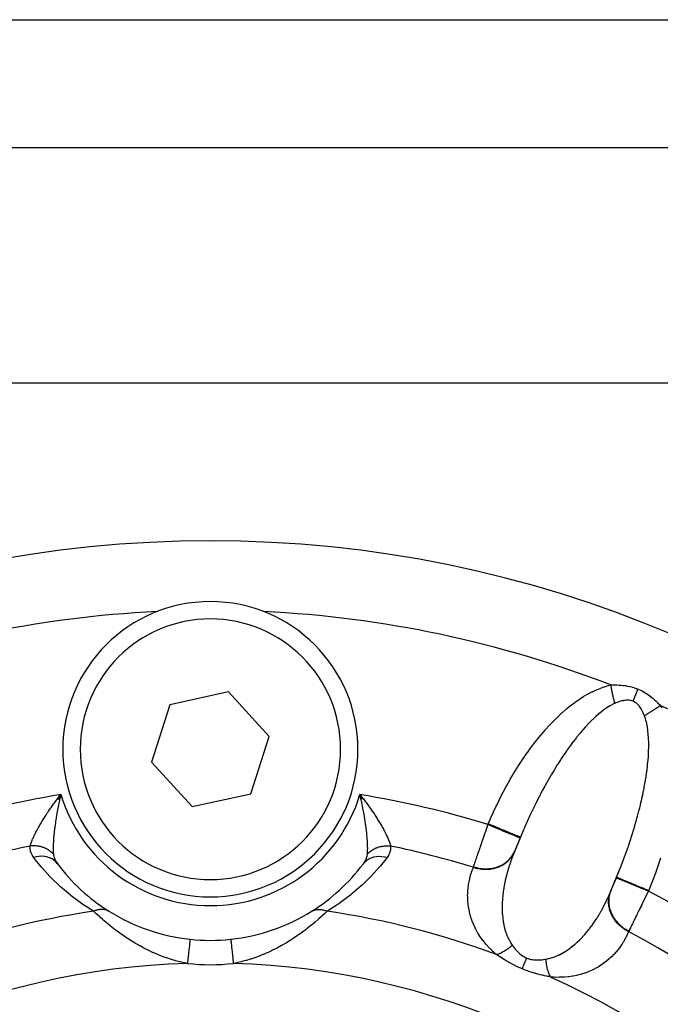
# Model space of a CAD drawing. Units: millimetres. Extents: x -198 to 329, y -208 to 202.
# Drawn here: x 154 to 172, y 22 to 51 of the extents above; entities that cross this region are included whole.
import ezdxf

# ---------------------------------------------------------------- set-up
doc = ezdxf.new("R2010")
doc.units = ezdxf.units.MM
doc.linetypes.add('DASHED', pattern=[9.652, 8.128, -1.524])
doc.layers.add('nevidi', color=4, linetype='DASHED')

msp = doc.modelspace()

# ---------------------------------------------------------------- linework, layer by layer
at = {"color": 2}
for p, q in [((144.501, 50.5), (192.501, 50.5)), ((144.501, 46.821), (192.501, 46.821)), ((197.501, 40.036), (112.501, 40.036)), ((160.027, 31.15), (158.335, 30.78)), ((161.193, 29.87), (160.027, 31.15)), ((158.335, 30.78), (157.809, 29.13)), ((160.668, 28.22), (161.193, 29.87)), ((157.809, 29.13), (158.976, 27.85)), ((155.103, 28.076), (155.194, 28.196)), ((155.105, 28.075), (155.194, 28.196)), ((155.108, 28.074), (155.194, 28.196)), ((155.11, 28.073), (155.194, 28.196)), ((155.113, 28.072), (155.194, 28.196)), ((155.115, 28.07), (155.194, 28.196)), ((155.117, 28.069), (155.194, 28.196)), ((155.12, 28.068), (155.194, 28.196)), ((155.12, 28.068), (155.194, 28.196)), ((155.122, 28.067), (155.194, 28.196)), ((155.122, 28.067), (155.194, 28.196)), ((155.125, 28.065), (155.194, 28.196)), ((155.125, 28.065), (155.194, 28.196)), ((155.127, 28.064), (155.194, 28.196)), ((155.128, 28.112), (155.169, 28.165)), ((155.13, 28.063), (155.194, 28.196)), ((155.132, 28.062), (155.194, 28.196)), ((155.134, 28.061), (155.194, 28.196)), ((155.137, 28.059), (155.194, 28.196)), ((155.139, 28.058), (155.194, 28.196)), ((155.142, 28.057), (155.194, 28.196)), ((155.144, 28.056), (155.194, 28.196)), ((155.147, 28.054), (155.194, 28.196)), ((155.147, 28.054), (155.194, 28.196)), ((155.149, 28.053), (155.194, 28.196)), ((155.151, 28.052), (155.194, 28.196)), ((155.154, 28.051), (155.194, 28.196)), ((155.154, 28.051), (155.194, 28.196)), ((155.156, 28.05), (155.194, 28.196)), ((155.156, 28.05), (155.194, 28.196)), ((155.159, 28.048), (155.194, 28.196)), ((155.159, 28.048), (155.194, 28.196)), ((155.169, 28.086), (155.194, 28.196)), ((158.976, 27.85), (160.668, 28.22)), ((163.9, 28.076), (163.808, 28.196)), ((163.897, 28.075), (163.808, 28.196)), ((163.895, 28.074), (163.808, 28.196)), ((163.893, 28.073), (163.808, 28.196)), ((163.893, 28.073), (163.808, 28.196)), ((163.89, 28.072), (163.808, 28.196)), ((163.888, 28.07), (163.808, 28.196)), ((163.885, 28.069), (163.808, 28.196)), ((163.883, 28.068), (163.808, 28.196)), ((163.88, 28.067), (163.808, 28.196)), ((163.878, 28.065), (163.808, 28.196)), ((163.876, 28.064), (163.808, 28.196)), ((163.873, 28.063), (163.808, 28.196)), ((163.871, 28.062), (163.808, 28.196)), ((163.868, 28.061), (163.808, 28.196)), ((163.866, 28.059), (163.808, 28.196)), ((163.863, 28.058), (163.808, 28.196)), ((163.861, 28.057), (163.808, 28.196)), ((163.859, 28.056), (163.808, 28.196)), ((163.856, 28.054), (163.808, 28.196)), ((163.856, 28.054), (163.808, 28.196)), ((163.854, 28.053), (163.808, 28.196)), ((163.851, 28.052), (163.808, 28.196)), ((163.849, 28.051), (163.808, 28.196)), ((163.846, 28.05), (163.808, 28.196)), ((163.844, 28.048), (163.808, 28.196)), ((163.818, 28.155), (163.818, 28.156)), ((168.515, 27.177), (168.206, 26.43)), ((168.42, 26.95), (168.256, 26.554)), ((168.427, 26.968), (168.42, 26.95)), ((170.974, 25.283), (171.284, 26.03)), ((171.027, 25.406), (171.191, 25.802)), ((171.191, 25.802), (171.199, 25.82))]:
    msp.add_line(p, q, dxfattribs=at)
for points in [[(155.194, 28.196), (155.185, 28.155), (155.169, 28.086), (155.16, 28.047)], [(163.808, 28.196), (163.878, 28.108), (163.902, 28.077)], [(168.515, 27.177), (168.476, 27.085), (168.466, 27.062), (168.427, 26.968)], [(168.253, 26.547), (168.222, 26.472), (168.217, 26.459), (168.206, 26.43)], [(168.256, 26.554), (168.255, 26.554), (168.254, 26.551), (168.254, 26.55)], [(171.199, 25.82), (171.247, 25.938), (171.257, 25.963), (171.284, 26.03)], [(170.974, 25.283), (170.994, 25.329), (171, 25.341), (171.024, 25.399)], [(171.024, 25.399), (171.024, 25.399), (171.026, 25.403), (171.026, 25.403), (171.027, 25.406)], [(158.915, 24.031), (158.915, 24.031), (158.915, 24.031)]]:
    msp.add_lwpolyline(points, dxfattribs=at)
for centre, radius, start, end in [((159.501, 1.5), 34, 0, 180), ((159.501, 29.5), 4.25, 0, 180), ((159.501, 1.5), 32, 92.7118, 92.7492), ((159.501, 1.5), 32, 87.2508, 87.2882), ((159.501, 29.5), 4.25, 180, 360), ((159.501, 29.5), 5.5, 216.7847, 237.9177), ((159.501, 29.5), 5.5, 301.8987, 323.2153), ((159.501, 29.5), 5.5, 238.1013, 263.8826), ((159.501, 29.5), 5.5, 276.1174, 301.8987), ((159.501, 29.5), 5.5, 263.8826, 276.1174)]:
    msp.add_arc(centre, radius, start, end, dxfattribs=at)
at = {"layer": 'nevidi', "color": 7, "linetype": 'Continuous'}
for p, q in [((155.169, 28.165), (155.194, 28.196)), ((163.818, 28.156), (163.808, 28.196)), ((167.496, 27.333), (167.503, 27.351)), ((171.015, 25.373), (171.024, 25.399)), ((171.027, 25.406), (171.024, 25.399)), ((172.123, 25.437), (172.115, 25.419))]:
    msp.add_line(p, q, dxfattribs=at)
for points in [[(167.503, 27.351), (167.557, 27.479), (167.569, 27.506), (167.643, 27.673), (167.655, 27.7), (167.732, 27.865), (167.745, 27.892), (167.825, 28.056), (167.838, 28.082), (167.92, 28.244), (167.934, 28.27), (168.019, 28.429), (168.033, 28.455), (168.121, 28.611), (168.135, 28.636), (168.225, 28.789), (168.24, 28.813), (168.332, 28.963), (168.347, 28.987), (168.442, 29.133), (168.457, 29.156), (168.553, 29.298), (168.569, 29.321), (168.667, 29.458), (168.683, 29.48), (168.782, 29.614), (168.798, 29.635), (168.899, 29.764), (168.915, 29.785), (169.018, 29.909), (169.034, 29.929), (169.137, 30.048), (169.154, 30.067), (169.258, 30.182), (169.275, 30.2), (169.38, 30.31), (169.397, 30.327), (169.503, 30.431), (169.52, 30.448), (169.626, 30.547), (169.643, 30.562), (169.749, 30.655), (169.767, 30.67), (169.873, 30.757), (169.89, 30.77), (169.996, 30.851), (170.013, 30.863), (170.119, 30.937), (170.136, 30.948), (170.241, 31.015), (170.258, 31.026), (170.362, 31.086), (170.379, 31.096), (170.483, 31.15), (170.5, 31.158), (170.602, 31.206), (170.619, 31.213), (170.721, 31.254), (170.737, 31.261), (170.838, 31.296), (170.854, 31.302), (170.954, 31.332), (170.97, 31.336), (171.03, 31.351)], [(171.03, 31.351), (171.064, 31.352), (171.082, 31.353), (171.085, 31.353), (171.142, 31.354), (171.146, 31.354), (171.203, 31.353), (171.207, 31.353), (171.264, 31.35), (171.268, 31.35), (171.326, 31.346), (171.33, 31.346), (171.389, 31.34), (171.393, 31.34), (171.452, 31.332), (171.455, 31.331), (171.515, 31.321), (171.519, 31.321), (171.578, 31.308), (171.582, 31.307), (171.641, 31.293), (171.644, 31.292), (171.703, 31.274), (171.706, 31.273), (171.765, 31.253), (171.768, 31.252), (171.817, 31.233)], [(171.144, 30.819), (171.142, 30.827), (171.137, 30.852), (171.134, 30.865), (171.129, 30.89), (171.127, 30.899), (171.126, 30.904), (171.124, 30.913), (171.12, 30.93), (171.117, 30.943), (171.111, 30.97), (171.108, 30.984), (171.104, 31.004), (171.103, 31.011), (171.101, 31.019), (171.1, 31.025), (171.094, 31.053), (171.091, 31.067), (171.085, 31.095), (171.082, 31.11), (171.081, 31.114), (171.077, 31.129), (171.075, 31.138), (171.072, 31.153), (171.066, 31.181), (171.063, 31.196), (171.057, 31.225), (171.056, 31.227), (171.054, 31.24), (171.053, 31.243), (171.047, 31.269), (171.044, 31.284), (171.038, 31.313), (171.035, 31.328), (171.032, 31.341), (171.03, 31.351)], [(171.672, 30.882), (171.674, 30.887), (171.694, 30.936), (171.698, 30.946), (171.702, 30.956), (171.723, 31.006), (171.727, 31.016), (171.731, 31.026), (171.753, 31.078), (171.757, 31.088), (171.761, 31.099), (171.783, 31.152), (171.788, 31.162), (171.792, 31.172), (171.814, 31.226), (171.817, 31.233)], [(171.817, 31.233), (171.869, 31.21), (171.872, 31.209), (171.928, 31.181), (171.931, 31.18), (171.985, 31.15), (171.988, 31.148), (172.04, 31.117), (172.043, 31.115), (172.093, 31.082), (172.097, 31.08), (172.145, 31.045), (172.148, 31.042), (172.195, 31.006), (172.198, 31.004), (172.244, 30.967), (172.247, 30.964), (172.291, 30.926), (172.293, 30.923), (172.336, 30.884), (172.338, 30.882), (172.379, 30.842), (172.381, 30.839), (172.421, 30.798), (172.424, 30.796), (172.434, 30.785), (172.457, 30.76)], [(171.672, 30.882), (171.64, 30.893), (171.638, 30.894), (171.604, 30.903), (171.602, 30.903), (171.599, 30.904), (171.562, 30.909), (171.56, 30.91), (171.522, 30.912), (171.519, 30.912), (171.48, 30.911), (171.478, 30.911), (171.438, 30.908), (171.436, 30.907), (171.396, 30.901), (171.393, 30.901), (171.386, 30.899), (171.353, 30.892), (171.35, 30.892), (171.31, 30.881), (171.308, 30.88), (171.267, 30.867), (171.265, 30.866), (171.224, 30.852), (171.222, 30.851), (171.181, 30.835), (171.179, 30.834), (171.144, 30.819)], [(171.144, 30.819), (171.141, 30.818), (171.094, 30.795), (171.084, 30.791), (171.015, 30.754), (171.005, 30.748), (170.935, 30.705), (170.925, 30.698), (170.876, 30.666), (170.853, 30.65), (170.843, 30.642), (170.77, 30.587), (170.759, 30.578), (170.684, 30.518), (170.673, 30.508), (170.598, 30.442), (170.592, 30.436), (170.587, 30.432), (170.51, 30.359), (170.499, 30.348), (170.421, 30.27), (170.41, 30.259), (170.331, 30.175), (170.319, 30.163), (170.294, 30.134), (170.24, 30.074), (170.228, 30.061), (170.149, 29.967), (170.137, 29.953), (170.057, 29.855), (170.045, 29.84), (169.987, 29.765), (169.964, 29.736), (169.952, 29.721), (169.872, 29.612), (169.86, 29.596), (169.779, 29.483), (169.767, 29.467), (169.686, 29.35), (169.677, 29.335), (169.674, 29.332), (169.594, 29.211), (169.582, 29.193), (169.502, 29.068), (169.49, 29.049), (169.41, 28.92), (169.398, 28.901), (169.369, 28.853), (169.319, 28.769), (169.307, 28.749), (169.229, 28.613), (169.217, 28.593), (169.14, 28.454), (169.128, 28.434), (169.069, 28.326), (169.051, 28.292), (169.04, 28.271), (168.964, 28.126), (168.953, 28.105), (168.879, 27.958), (168.868, 27.937), (168.795, 27.788), (168.784, 27.766), (168.783, 27.764), (168.712, 27.615), (168.702, 27.592), (168.632, 27.44), (168.621, 27.417), (168.553, 27.263), (168.543, 27.241), (168.515, 27.177)], [(172, 30.464), (171.985, 30.502), (171.984, 30.504), (171.967, 30.545), (171.966, 30.547), (171.947, 30.586), (171.946, 30.588), (171.927, 30.626), (171.925, 30.628), (171.904, 30.664), (171.903, 30.666), (171.886, 30.692), (171.881, 30.7), (171.879, 30.702), (171.855, 30.735), (171.854, 30.737), (171.828, 30.767), (171.827, 30.769), (171.799, 30.797), (171.798, 30.798), (171.769, 30.823), (171.767, 30.825), (171.737, 30.847), (171.735, 30.848), (171.734, 30.849), (171.703, 30.867), (171.701, 30.868), (171.672, 30.882)], [(172, 30.464), (172.006, 30.468), (172.017, 30.475), (172.028, 30.482), (172.05, 30.496), (172.061, 30.503), (172.082, 30.517), (172.083, 30.518), (172.093, 30.524), (172.095, 30.525), (172.118, 30.54), (172.13, 30.548), (172.153, 30.563), (172.165, 30.571), (172.172, 30.575), (172.184, 30.583), (172.189, 30.586), (172.201, 30.594), (172.225, 30.609), (172.237, 30.617), (172.262, 30.633), (172.267, 30.637), (172.274, 30.641), (172.279, 30.644), (172.299, 30.657), (172.312, 30.665), (172.336, 30.681), (172.349, 30.69), (172.364, 30.7), (172.374, 30.706), (172.377, 30.708), (172.387, 30.714), (172.412, 30.73), (172.425, 30.739), (172.45, 30.755), (172.457, 30.76)], [(172.457, 30.76), (172.497, 30.692)], [(171.284, 26.03), (171.318, 26.118), (171.328, 26.143), (171.387, 26.298), (171.397, 26.324), (171.454, 26.479), (171.463, 26.504), (171.509, 26.634), (171.518, 26.66), (171.527, 26.685), (171.579, 26.84), (171.588, 26.865), (171.638, 27.019), (171.646, 27.044), (171.693, 27.198), (171.701, 27.222), (171.704, 27.234), (171.746, 27.375), (171.753, 27.399), (171.795, 27.55), (171.802, 27.575), (171.841, 27.724), (171.847, 27.748), (171.865, 27.819), (171.884, 27.895), (171.89, 27.919), (171.923, 28.064), (171.929, 28.088), (171.959, 28.231), (171.964, 28.254), (171.989, 28.378), (171.992, 28.394), (171.996, 28.417), (172.021, 28.555), (172.025, 28.577), (172.047, 28.711), (172.05, 28.733), (172.069, 28.864), (172.072, 28.886), (172.074, 28.901), (172.087, 29.013), (172.09, 29.034), (172.102, 29.158), (172.104, 29.178), (172.113, 29.299), (172.114, 29.318), (172.118, 29.379), (172.12, 29.434), (172.121, 29.453), (172.124, 29.565), (172.124, 29.583), (172.124, 29.691), (172.123, 29.708), (172.12, 29.803), (172.12, 29.811), (172.119, 29.828), (172.112, 29.926), (172.111, 29.942), (172.101, 30.035), (172.099, 30.05), (172.086, 30.139), (172.084, 30.153), (172.081, 30.167), (172.067, 30.236), (172.065, 30.249), (172.045, 30.327), (172.042, 30.34), (172.019, 30.412), (172.015, 30.423), (172.001, 30.462), (172, 30.464)], [(154.312, 26.714), (154.323, 26.755), (154.329, 26.775), (154.348, 26.833), (154.357, 26.856), (154.369, 26.888), (154.383, 26.92), (154.393, 26.945), (154.425, 27.015), (154.438, 27.042), (154.441, 27.048), (154.476, 27.117), (154.491, 27.145), (154.533, 27.223), (154.537, 27.231), (154.549, 27.253), (154.596, 27.335), (154.614, 27.365), (154.655, 27.432), (154.665, 27.449), (154.685, 27.48), (154.739, 27.566), (154.76, 27.598), (154.794, 27.649), (154.817, 27.684), (154.839, 27.716), (154.9, 27.804), (154.923, 27.836), (154.952, 27.877), (154.987, 27.925), (155.01, 27.957), (155.076, 28.045), (155.101, 28.077), (155.128, 28.112)], [(164.023, 26.484), (164.027, 26.529), (164.028, 26.552), (164.029, 26.578), (164.03, 26.616), (164.031, 26.641), (164.03, 26.708), (164.03, 26.712), (164.029, 26.739), (164.026, 26.817), (164.024, 26.846), (164.023, 26.86), (164.018, 26.93), (164.016, 26.961), (164.009, 27.033), (164.008, 27.048), (164.004, 27.081), (163.994, 27.173), (163.99, 27.207), (163.987, 27.225), (163.985, 27.242), (163.977, 27.303), (163.972, 27.339), (163.958, 27.435), (163.957, 27.437), (163.952, 27.474), (163.935, 27.575), (163.929, 27.612), (163.92, 27.661), (163.91, 27.716), (163.903, 27.754), (163.882, 27.86), (163.874, 27.9), (163.873, 27.901), (163.858, 27.976), (163.851, 28.008), (163.842, 28.047), (163.818, 28.155)], [(163.902, 28.077), (163.908, 28.07), (163.969, 27.988), (163.993, 27.957), (164.058, 27.868), (164.08, 27.836), (164.081, 27.836), (164.142, 27.748), (164.164, 27.717), (164.223, 27.628), (164.235, 27.61), (164.243, 27.597), (164.299, 27.511), (164.318, 27.48), (164.37, 27.395), (164.389, 27.365), (164.437, 27.282), (164.453, 27.253), (164.484, 27.196), (164.497, 27.173), (164.512, 27.145), (164.551, 27.069), (164.564, 27.042), (164.576, 27.018), (164.598, 26.97), (164.609, 26.945), (164.637, 26.879), (164.644, 26.862), (164.646, 26.856), (164.667, 26.796), (164.674, 26.775), (164.686, 26.734), (164.689, 26.722), (164.69, 26.714)], [(155.16, 28.047), (155.145, 27.976), (155.137, 27.939), (155.129, 27.901), (155.129, 27.9), (155.108, 27.793), (155.1, 27.755), (155.083, 27.661), (155.081, 27.65), (155.074, 27.612), (155.057, 27.51), (155.051, 27.473), (155.045, 27.435), (155.036, 27.374), (155.031, 27.338), (155.018, 27.242), (155.015, 27.225), (155.013, 27.207), (155.002, 27.114), (154.999, 27.081), (154.994, 27.033), (154.99, 26.992), (154.987, 26.961), (154.98, 26.876), (154.979, 26.86), (154.979, 26.846), (154.975, 26.767), (154.974, 26.739), (154.973, 26.708), (154.972, 26.666), (154.972, 26.641), (154.973, 26.578), (154.973, 26.575), (154.974, 26.552), (154.979, 26.493), (154.979, 26.484)], [(167.081, 26.121), (167.089, 26.146), (167.091, 26.151), (167.101, 26.181), (167.103, 26.186), (167.114, 26.218), (167.115, 26.223), (167.118, 26.232), (167.127, 26.257), (167.129, 26.263), (167.141, 26.299), (167.143, 26.305), (167.156, 26.342), (167.158, 26.348), (167.163, 26.364), (167.172, 26.388), (167.174, 26.394), (167.188, 26.435), (167.19, 26.442), (167.204, 26.484), (167.207, 26.491), (167.214, 26.513), (167.222, 26.534), (167.224, 26.541), (167.239, 26.586), (167.242, 26.593), (167.258, 26.639), (167.26, 26.647), (167.271, 26.677), (167.276, 26.694), (167.279, 26.701), (167.295, 26.749), (167.298, 26.757), (167.315, 26.806), (167.318, 26.815), (167.331, 26.854), (167.335, 26.865), (167.338, 26.873), (167.355, 26.923), (167.358, 26.932), (167.375, 26.983), (167.378, 26.991), (167.395, 27.039), (167.396, 27.043), (167.399, 27.051), (167.417, 27.103), (167.42, 27.111), (167.438, 27.164), (167.44, 27.172), (167.459, 27.225), (167.46, 27.23), (167.462, 27.233), (167.48, 27.287), (167.483, 27.295), (167.496, 27.333)], [(167.496, 27.333), (167.564, 27.304), (167.582, 27.297), (167.593, 27.292), (167.677, 27.258), (167.704, 27.246), (167.706, 27.246), (167.787, 27.212), (167.815, 27.201), (167.823, 27.197), (167.893, 27.168), (167.919, 27.157), (167.936, 27.151), (167.993, 27.127), (168.017, 27.117), (168.04, 27.107), (168.085, 27.089), (168.107, 27.079), (168.136, 27.068), (168.168, 27.054), (168.188, 27.046), (168.219, 27.033), (168.241, 27.024), (168.258, 27.017), (168.289, 27.004), (168.302, 26.999), (168.316, 26.993), (168.345, 26.981), (168.351, 26.978), (168.362, 26.974), (168.386, 26.964), (168.387, 26.963), (168.395, 26.96), (168.41, 26.954), (168.411, 26.954), (168.414, 26.952), (168.419, 26.95), (168.42, 26.95)], [(168.427, 26.968), (168.425, 26.969), (168.421, 26.97), (168.418, 26.972), (168.41, 26.975), (168.402, 26.979), (168.393, 26.982), (168.382, 26.987), (168.369, 26.992), (168.352, 26.999), (168.34, 27.004), (168.323, 27.011), (168.296, 27.022), (168.286, 27.027), (168.265, 27.035), (168.226, 27.051), (168.22, 27.054), (168.195, 27.064), (168.143, 27.086), (168.143, 27.086), (168.114, 27.098), (168.056, 27.122), (168.048, 27.125), (168.024, 27.135), (167.961, 27.161), (167.943, 27.169), (167.926, 27.175), (167.859, 27.204), (167.83, 27.215), (167.822, 27.219), (167.751, 27.248), (167.713, 27.264), (167.712, 27.264), (167.64, 27.294), (167.601, 27.31), (167.59, 27.315), (167.526, 27.341), (167.503, 27.351)], [(154.414, 26.381), (154.378, 26.434), (154.374, 26.441), (154.345, 26.499), (154.342, 26.506), (154.323, 26.567), (154.321, 26.574), (154.312, 26.637), (154.311, 26.645), (154.312, 26.71), (154.312, 26.714)], [(154.979, 26.484), (154.965, 26.499), (154.962, 26.502), (154.945, 26.519), (154.942, 26.522), (154.936, 26.526), (154.934, 26.529), (154.923, 26.538), (154.92, 26.541), (154.901, 26.556), (154.897, 26.559), (154.881, 26.572), (154.878, 26.574), (154.877, 26.574), (154.874, 26.577), (154.854, 26.591), (154.85, 26.593), (154.829, 26.607), (154.825, 26.609), (154.819, 26.612), (154.816, 26.614), (154.803, 26.621), (154.799, 26.624), (154.777, 26.635), (154.773, 26.637), (154.753, 26.647), (154.75, 26.648), (154.75, 26.649), (154.746, 26.65), (154.722, 26.66), (154.718, 26.662), (154.694, 26.671), (154.69, 26.673), (154.684, 26.675), (154.68, 26.677), (154.666, 26.681), (154.661, 26.683), (154.637, 26.69), (154.632, 26.691), (154.611, 26.697), (154.607, 26.698), (154.607, 26.698), (154.603, 26.699), (154.578, 26.704), (154.573, 26.705), (154.548, 26.71), (154.543, 26.711), (154.536, 26.712), (154.532, 26.712), (154.517, 26.714), (154.513, 26.715), (154.487, 26.717), (154.482, 26.718), (154.46, 26.719), (154.456, 26.719), (154.456, 26.719), (154.452, 26.72), (154.426, 26.72), (154.421, 26.72), (154.395, 26.72), (154.391, 26.72), (154.384, 26.72), (154.38, 26.72), (154.365, 26.719), (154.36, 26.719), (154.334, 26.717), (154.33, 26.716), (154.312, 26.714)], [(164.023, 26.484), (164.035, 26.496), (164.038, 26.499), (164.055, 26.516), (164.058, 26.519), (164.069, 26.528), (164.071, 26.531), (164.076, 26.535), (164.079, 26.538), (164.098, 26.554), (164.102, 26.556), (164.121, 26.571), (164.125, 26.574), (164.128, 26.576), (164.145, 26.588), (164.149, 26.591), (164.17, 26.604), (164.174, 26.607), (164.187, 26.614), (164.19, 26.616), (164.196, 26.619), (164.199, 26.621), (164.222, 26.633), (164.226, 26.635), (164.249, 26.647), (164.253, 26.648), (164.256, 26.65), (164.276, 26.659), (164.28, 26.66), (164.304, 26.67), (164.308, 26.671), (164.323, 26.676), (164.326, 26.678), (164.332, 26.68), (164.337, 26.681), (164.362, 26.689), (164.366, 26.69), (164.391, 26.697), (164.395, 26.698), (164.399, 26.699), (164.421, 26.703), (164.425, 26.704), (164.451, 26.709), (164.455, 26.71), (164.47, 26.712), (164.475, 26.713), (164.481, 26.714), (164.486, 26.714), (164.511, 26.717), (164.516, 26.717), (164.542, 26.719), (164.546, 26.719), (164.551, 26.72), (164.572, 26.72), (164.577, 26.72), (164.603, 26.72), (164.607, 26.72), (164.623, 26.72), (164.627, 26.72), (164.633, 26.719), (164.638, 26.719), (164.664, 26.717), (164.668, 26.717), (164.69, 26.714)], [(164.69, 26.714), (164.692, 26.653), (164.692, 26.645), (164.683, 26.582), (164.682, 26.574), (164.663, 26.514), (164.661, 26.506), (164.632, 26.448), (164.628, 26.441), (164.591, 26.385), (164.588, 26.381)], [(155.096, 26.207), (155.058, 26.252), (155.055, 26.255), (155.054, 26.256), (155.052, 26.258), (155.004, 26.301), (155.001, 26.303), (155, 26.304), (154.997, 26.306), (154.944, 26.342), (154.94, 26.344), (154.939, 26.344), (154.936, 26.346), (154.877, 26.374), (154.873, 26.376), (154.873, 26.376), (154.869, 26.378), (154.805, 26.398), (154.801, 26.4), (154.801, 26.4), (154.797, 26.401), (154.73, 26.413), (154.725, 26.414), (154.725, 26.414), (154.721, 26.414), (154.651, 26.419), (154.647, 26.419), (154.647, 26.419), (154.642, 26.419), (154.571, 26.415), (154.567, 26.415), (154.566, 26.415), (154.562, 26.414), (154.49, 26.402), (154.486, 26.401), (154.486, 26.401), (154.481, 26.4), (154.414, 26.381)], [(156.139, 24.836), (155.879, 25.002), (155.831, 25.035), (155.793, 25.061), (155.493, 25.284), (155.459, 25.311), (155.188, 25.542), (155.156, 25.571), (154.909, 25.809), (154.881, 25.839), (154.656, 26.084), (154.63, 26.114), (154.425, 26.367), (154.414, 26.381)], [(154.979, 26.484), (154.981, 26.469), (154.987, 26.435), (154.987, 26.434), (154.988, 26.429), (155.003, 26.377), (155.005, 26.372), (155.007, 26.366), (155.027, 26.321), (155.029, 26.315), (155.057, 26.264), (155.058, 26.263), (155.061, 26.259), (155.095, 26.209), (155.096, 26.207)], [(164.588, 26.381), (164.398, 26.144), (164.373, 26.114), (164.15, 25.868), (164.122, 25.839), (163.877, 25.599), (163.847, 25.571), (163.578, 25.339), (163.544, 25.311), (163.247, 25.087), (163.21, 25.061), (163.124, 25.002), (162.881, 24.847), (162.864, 24.836)], [(163.906, 26.207), (163.938, 26.253), (163.942, 26.259), (163.944, 26.263), (163.97, 26.309), (163.973, 26.315), (163.995, 26.365), (163.995, 26.366), (163.997, 26.372), (164.013, 26.423), (164.014, 26.429), (164.016, 26.435), (164.022, 26.469), (164.023, 26.48), (164.023, 26.484)], [(163.906, 26.207), (163.945, 26.253), (163.948, 26.255), (163.951, 26.258), (163.999, 26.301), (164.002, 26.303), (164.005, 26.306), (164.059, 26.342), (164.063, 26.344), (164.067, 26.346), (164.126, 26.375), (164.13, 26.376), (164.134, 26.378), (164.197, 26.399), (164.201, 26.4), (164.206, 26.401), (164.273, 26.413), (164.277, 26.414), (164.282, 26.414), (164.352, 26.419), (164.356, 26.419), (164.361, 26.419), (164.432, 26.415), (164.436, 26.415), (164.441, 26.414), (164.513, 26.402), (164.517, 26.401), (164.522, 26.4), (164.588, 26.381)], [(167.074, 26.103), (167.146, 26.082), (167.18, 26.074), (167.187, 26.072), (167.269, 26.057), (167.304, 26.053), (167.311, 26.052), (167.393, 26.046), (167.428, 26.046), (167.435, 26.046), (167.517, 26.049), (167.551, 26.053), (167.557, 26.053), (167.637, 26.066), (167.67, 26.073), (167.676, 26.075), (167.752, 26.097), (167.783, 26.108), (167.789, 26.11), (167.861, 26.141), (167.89, 26.156), (167.895, 26.159), (167.96, 26.199), (167.987, 26.217), (167.991, 26.22), (168.05, 26.268), (168.073, 26.289), (168.077, 26.293), (168.128, 26.347), (168.148, 26.371), (168.152, 26.375), (168.194, 26.435), (168.21, 26.462), (168.213, 26.467), (168.246, 26.532), (168.253, 26.547)], [(167.081, 26.121), (167.094, 26.117), (167.177, 26.093), (167.18, 26.093), (167.186, 26.091), (167.206, 26.087), (167.291, 26.072), (167.304, 26.07), (167.31, 26.07), (167.321, 26.068), (167.406, 26.062), (167.428, 26.062), (167.434, 26.062), (167.435, 26.062), (167.52, 26.065), (167.549, 26.067), (167.551, 26.067), (167.557, 26.068), (167.631, 26.079), (167.659, 26.084), (167.67, 26.086), (167.676, 26.088), (167.738, 26.104), (167.765, 26.113), (167.784, 26.119), (167.789, 26.121), (167.839, 26.142), (167.864, 26.153), (167.89, 26.166), (167.895, 26.169), (167.933, 26.19), (167.956, 26.204), (167.987, 26.225), (167.992, 26.228), (168.019, 26.249), (168.04, 26.266), (168.074, 26.295), (168.078, 26.299), (168.096, 26.317), (168.114, 26.336), (168.149, 26.375), (168.152, 26.38), (168.163, 26.393)], [(168.206, 26.43), (168.182, 26.368), (168.177, 26.355), (168.145, 26.263), (168.14, 26.25), (168.11, 26.158), (168.105, 26.145), (168.083, 26.074), (168.077, 26.053), (168.073, 26.039), (168.047, 25.947), (168.043, 25.933), (168.019, 25.841), (168.016, 25.827), (167.994, 25.734), (167.991, 25.723), (167.991, 25.72), (167.971, 25.627), (167.969, 25.613), (167.952, 25.519), (167.95, 25.505), (167.935, 25.411), (167.933, 25.397), (167.931, 25.382), (167.922, 25.302), (167.92, 25.288), (167.912, 25.193), (167.911, 25.179), (167.905, 25.084), (167.904, 25.07), (167.904, 25.055), (167.902, 24.975), (167.902, 24.961), (167.903, 24.867), (167.903, 24.853), (167.908, 24.758), (167.909, 24.749), (167.909, 24.744), (167.918, 24.651), (167.92, 24.637), (167.933, 24.543), (167.935, 24.53), (167.947, 24.468), (167.953, 24.436), (167.956, 24.423), (167.979, 24.33), (167.983, 24.317), (168.011, 24.226), (168.015, 24.215), (168.016, 24.213), (168.05, 24.124), (168.055, 24.111), (168.095, 24.026), (168.102, 24.013), (168.112, 23.993), (168.149, 23.93), (168.157, 23.918), (168.195, 23.861)], [(168.178, 26.414), (168.211, 26.465), (168.214, 26.47), (168.218, 26.477)], [(172.459, 26.364), (172.45, 26.336), (172.393, 26.163), (172.384, 26.135), (172.324, 25.963), (172.314, 25.935), (172.251, 25.764), (172.24, 25.736), (172.174, 25.566), (172.163, 25.538), (172.123, 25.437)], [(167.738, 23.592), (167.65, 23.669), (167.636, 23.682), (167.554, 23.762), (167.543, 23.773), (167.53, 23.786), (167.447, 23.878), (167.435, 23.891), (167.361, 23.983), (167.35, 23.997), (167.284, 24.09), (167.274, 24.103), (167.215, 24.196), (167.207, 24.21), (167.155, 24.302), (167.148, 24.315), (167.103, 24.406), (167.097, 24.42), (167.058, 24.51), (167.053, 24.523), (167.02, 24.613), (167.015, 24.626), (166.988, 24.715), (166.984, 24.728), (166.962, 24.817), (166.959, 24.83), (166.941, 24.918), (166.939, 24.931), (166.926, 25.018), (166.924, 25.03), (166.916, 25.116), (166.915, 25.129), (166.91, 25.214), (166.91, 25.226), (166.909, 25.31), (166.91, 25.322), (166.913, 25.405), (166.914, 25.417), (166.921, 25.498), (166.922, 25.51), (166.933, 25.591), (166.935, 25.603), (166.949, 25.683), (166.951, 25.695), (166.968, 25.774), (166.971, 25.785), (166.992, 25.864), (166.995, 25.875), (167.019, 25.953), (167.023, 25.964), (167.05, 26.041), (167.054, 26.052), (167.074, 26.103)], [(167.074, 26.103), (167.075, 26.104), (167.077, 26.112), (167.078, 26.113), (167.08, 26.121), (167.081, 26.121)], [(171.191, 25.802), (171.194, 25.801), (171.197, 25.8), (171.2, 25.798), (171.21, 25.794), (171.216, 25.792), (171.225, 25.788), (171.239, 25.782), (171.249, 25.778), (171.266, 25.771), (171.282, 25.764), (171.295, 25.759), (171.322, 25.748), (171.337, 25.742), (171.353, 25.735), (171.392, 25.719), (171.404, 25.714), (171.423, 25.706), (171.475, 25.684), (171.481, 25.682), (171.503, 25.673), (171.569, 25.645), (171.57, 25.645), (171.593, 25.635), (171.665, 25.606), (171.675, 25.602), (171.691, 25.595), (171.768, 25.563), (171.787, 25.555), (171.795, 25.552), (171.876, 25.518), (171.905, 25.506), (171.906, 25.506), (171.988, 25.472), (172.017, 25.46), (172.028, 25.455), (172.102, 25.425), (172.115, 25.419)], [(171.199, 25.82), (171.199, 25.82), (171.204, 25.818), (171.207, 25.817), (171.209, 25.816), (171.223, 25.81), (171.232, 25.806), (171.233, 25.806), (171.256, 25.796), (171.27, 25.79), (171.273, 25.789), (171.302, 25.777), (171.32, 25.77), (171.329, 25.766), (171.36, 25.753), (171.383, 25.744), (171.399, 25.737), (171.43, 25.724), (171.457, 25.713), (171.483, 25.702), (171.511, 25.691), (171.541, 25.678), (171.577, 25.663), (171.601, 25.654), (171.634, 25.64), (171.682, 25.62), (171.699, 25.613), (171.734, 25.598), (171.795, 25.573), (171.803, 25.57), (171.84, 25.554), (171.912, 25.524), (171.913, 25.524), (171.951, 25.509), (172.025, 25.478), (172.036, 25.473), (172.064, 25.462), (172.123, 25.437)], [(169.166, 23.459), (169.24, 23.474), (169.253, 23.477), (169.317, 23.494), (169.342, 23.502), (169.356, 23.506), (169.442, 23.537), (169.455, 23.542), (169.538, 23.579), (169.543, 23.582), (169.55, 23.585), (169.631, 23.627), (169.643, 23.634), (169.721, 23.68), (169.733, 23.688), (169.771, 23.713), (169.808, 23.738), (169.82, 23.746), (169.893, 23.801), (169.904, 23.809), (169.975, 23.867), (169.985, 23.876), (169.996, 23.885), (170.054, 23.936), (170.064, 23.945), (170.13, 24.009), (170.14, 24.019), (170.204, 24.084), (170.213, 24.094), (170.216, 24.098), (170.275, 24.162), (170.284, 24.172), (170.343, 24.242), (170.352, 24.253), (170.409, 24.324), (170.417, 24.335), (170.427, 24.348), (170.473, 24.408), (170.481, 24.419), (170.534, 24.493), (170.542, 24.504), (170.593, 24.58), (170.6, 24.592), (170.626, 24.632), (170.65, 24.669), (170.657, 24.68), (170.705, 24.759), (170.712, 24.771), (170.758, 24.85), (170.764, 24.862), (170.809, 24.943), (170.81, 24.945), (170.815, 24.955), (170.858, 25.038), (170.864, 25.05), (170.905, 25.133), (170.911, 25.146), (170.951, 25.23), (170.956, 25.243), (170.974, 25.283)], [(171.543, 24.252), (171.525, 24.261), (171.453, 24.303), (171.448, 24.306), (171.417, 24.326), (171.351, 24.375), (171.345, 24.379), (171.317, 24.402), (171.257, 24.457), (171.253, 24.462), (171.228, 24.487), (171.175, 24.548), (171.171, 24.553), (171.149, 24.581), (171.105, 24.647), (171.101, 24.652), (171.084, 24.682), (171.048, 24.751), (171.045, 24.757), (171.032, 24.788), (171.006, 24.86), (171.005, 24.866), (170.995, 24.898), (170.98, 24.972), (170.979, 24.977), (170.974, 25.01), (170.969, 25.084), (170.968, 25.09), (170.968, 25.122), (170.973, 25.195), (170.973, 25.201), (170.978, 25.232), (170.992, 25.303), (170.994, 25.309), (171.003, 25.339)], [(170.999, 25.325), (170.998, 25.322), (170.997, 25.317), (170.993, 25.3), (170.979, 25.227), (170.978, 25.216), (170.977, 25.21), (170.976, 25.201), (170.972, 25.126), (170.972, 25.106), (170.972, 25.1), (170.972, 25.099), (170.978, 25.023), (170.982, 24.997), (170.982, 24.995), (170.983, 24.989), (170.997, 24.921), (171.005, 24.895), (171.008, 24.884), (171.009, 24.879), (171.03, 24.82), (171.04, 24.794), (171.048, 24.776), (171.051, 24.771), (171.075, 24.722), (171.089, 24.697), (171.104, 24.672), (171.107, 24.667), (171.133, 24.628), (171.15, 24.604), (171.173, 24.573), (171.177, 24.568), (171.201, 24.54), (171.221, 24.518), (171.255, 24.482), (171.26, 24.477), (171.28, 24.458), (171.302, 24.438), (171.348, 24.399), (171.353, 24.395), (171.368, 24.383), (171.392, 24.365), (171.45, 24.326), (171.456, 24.323), (171.464, 24.318), (171.49, 24.302), (171.552, 24.269)], [(172.115, 25.419), (172.094, 25.376), (172.09, 25.367), (172.065, 25.317), (172.061, 25.309), (172.036, 25.259), (172.033, 25.25), (172.032, 25.249), (172.008, 25.201), (172.004, 25.193), (171.98, 25.143), (171.976, 25.135), (171.952, 25.086), (171.948, 25.079), (171.944, 25.07), (171.925, 25.03), (171.921, 25.022), (171.897, 24.974), (171.894, 24.966), (171.87, 24.919), (171.867, 24.911), (171.86, 24.897), (171.844, 24.865), (171.84, 24.857), (171.818, 24.812), (171.814, 24.804), (171.793, 24.76), (171.789, 24.753), (171.78, 24.734), (171.768, 24.71), (171.765, 24.703), (171.744, 24.66), (171.74, 24.654), (171.72, 24.613), (171.717, 24.606), (171.706, 24.583), (171.698, 24.566), (171.694, 24.56), (171.676, 24.521), (171.673, 24.515), (171.655, 24.478), (171.652, 24.473), (171.639, 24.447), (171.634, 24.438), (171.632, 24.432), (171.615, 24.398), (171.613, 24.393), (171.597, 24.361), (171.595, 24.356), (171.582, 24.33), (171.58, 24.326), (171.577, 24.321), (171.563, 24.293), (171.561, 24.288), (171.552, 24.269)], [(156.595, 24.831), (156.577, 24.841), (156.569, 24.845), (156.56, 24.85), (156.557, 24.851), (156.545, 24.857), (156.538, 24.86), (156.518, 24.867), (156.515, 24.868), (156.513, 24.869), (156.505, 24.872), (156.479, 24.879), (156.474, 24.88), (156.471, 24.881), (156.47, 24.881), (156.444, 24.886), (156.435, 24.887), (156.428, 24.888), (156.425, 24.889), (156.408, 24.89), (156.399, 24.891), (156.381, 24.891), (156.377, 24.891), (156.371, 24.891), (156.362, 24.891), (156.334, 24.89), (156.332, 24.889), (156.329, 24.889), (156.324, 24.889), (156.296, 24.885), (156.286, 24.883), (156.283, 24.883), (156.279, 24.882), (156.258, 24.877), (156.248, 24.875), (156.233, 24.871), (156.23, 24.87), (156.219, 24.867), (156.21, 24.864), (156.183, 24.855), (156.181, 24.854), (156.18, 24.854), (156.171, 24.85), (156.143, 24.838), (156.139, 24.836)], [(158.841, 23.335), (158.761, 23.351), (158.743, 23.354), (158.631, 23.379), (158.613, 23.384), (158.501, 23.413), (158.483, 23.418), (158.48, 23.418), (158.371, 23.45), (158.353, 23.456), (158.242, 23.493), (158.223, 23.499), (158.113, 23.539), (158.094, 23.546), (157.984, 23.591), (157.966, 23.598), (157.892, 23.63), (157.856, 23.646), (157.847, 23.65), (157.838, 23.654), (157.728, 23.706), (157.711, 23.714), (157.602, 23.769), (157.584, 23.779), (157.475, 23.838), (157.458, 23.847), (157.406, 23.877), (157.349, 23.91), (157.332, 23.92), (157.224, 23.986), (157.207, 23.997), (157.1, 24.066), (157.083, 24.077), (157.058, 24.094), (156.978, 24.149), (156.961, 24.161), (156.858, 24.235), (156.841, 24.247), (156.773, 24.298), (156.74, 24.323), (156.724, 24.335), (156.625, 24.412), (156.609, 24.425), (156.536, 24.484), (156.514, 24.503), (156.499, 24.516), (156.408, 24.593), (156.393, 24.606), (156.342, 24.65), (156.308, 24.681), (156.294, 24.693), (156.215, 24.765), (156.202, 24.777), (156.186, 24.792), (156.139, 24.836)], [(162.864, 24.836), (162.847, 24.82), (162.813, 24.788), (162.8, 24.777), (162.721, 24.705), (162.708, 24.693), (162.699, 24.684), (162.623, 24.617), (162.609, 24.605), (162.519, 24.528), (162.513, 24.523), (162.504, 24.515), (162.409, 24.438), (162.393, 24.425), (162.295, 24.348), (162.287, 24.341), (162.279, 24.335), (162.178, 24.259), (162.162, 24.247), (162.059, 24.173), (162.042, 24.161), (162.013, 24.141), (161.938, 24.089), (161.921, 24.078), (161.814, 24.009), (161.797, 23.998), (161.69, 23.931), (161.68, 23.926), (161.672, 23.921), (161.564, 23.858), (161.546, 23.848), (161.437, 23.789), (161.42, 23.779), (161.31, 23.723), (161.292, 23.715), (161.265, 23.701), (161.183, 23.662), (161.165, 23.654), (161.111, 23.63), (161.054, 23.606), (161.036, 23.598), (160.926, 23.553), (160.908, 23.546), (160.797, 23.505), (160.779, 23.499), (160.694, 23.47), (160.667, 23.462), (160.649, 23.456), (160.537, 23.423), (160.519, 23.417), (160.408, 23.388), (160.389, 23.384), (160.278, 23.358), (160.26, 23.354), (160.162, 23.335)], [(162.408, 24.831), (162.411, 24.833), (162.434, 24.845), (162.44, 24.849), (162.441, 24.849), (162.443, 24.85), (162.465, 24.86), (162.473, 24.863), (162.482, 24.867), (162.485, 24.867), (162.498, 24.872), (162.506, 24.874), (162.526, 24.88), (162.529, 24.88), (162.532, 24.881), (162.541, 24.883), (162.568, 24.887), (162.572, 24.888), (162.575, 24.888), (162.576, 24.888), (162.604, 24.891), (162.613, 24.891), (162.619, 24.891), (162.622, 24.891), (162.641, 24.891), (162.65, 24.891), (162.668, 24.89), (162.671, 24.889), (162.678, 24.889), (162.688, 24.888), (162.716, 24.883), (162.717, 24.883), (162.72, 24.883), (162.726, 24.882), (162.755, 24.875), (162.764, 24.873), (162.767, 24.872), (162.77, 24.871), (162.793, 24.864), (162.802, 24.861), (162.817, 24.856), (162.82, 24.855), (162.831, 24.85), (162.841, 24.847), (162.864, 24.836)], [(171.543, 24.252), (171.518, 24.194), (171.513, 24.183), (171.479, 24.112), (171.474, 24.102), (171.437, 24.033), (171.432, 24.023), (171.393, 23.956), (171.387, 23.946), (171.345, 23.88), (171.338, 23.871), (171.294, 23.807), (171.287, 23.797), (171.24, 23.735), (171.232, 23.726), (171.182, 23.665), (171.174, 23.656), (171.121, 23.597), (171.113, 23.589), (171.057, 23.532), (171.048, 23.524), (170.989, 23.469), (170.979, 23.461), (170.916, 23.407), (170.907, 23.4), (170.84, 23.349), (170.83, 23.341), (170.76, 23.293), (170.749, 23.286), (170.675, 23.239), (170.664, 23.233), (170.586, 23.189), (170.574, 23.183), (170.492, 23.142), (170.48, 23.137), (170.431, 23.115), (170.393, 23.099), (170.38, 23.094), (170.289, 23.06), (170.275, 23.056), (170.18, 23.026), (170.166, 23.022), (170.066, 22.996), (170.051, 22.992), (169.946, 22.972), (169.93, 22.969), (169.821, 22.953), (169.804, 22.951), (169.689, 22.941), (169.671, 22.94), (169.55, 22.936), (169.531, 22.935), (169.405, 22.938), (169.385, 22.939), (169.298, 22.946)], [(171.552, 24.269), (171.551, 24.268), (171.548, 24.26), (171.547, 24.259), (171.543, 24.252)], [(158.915, 24.031), (158.915, 24.027), (158.915, 24.025), (158.914, 24.021), (158.913, 24.013), (158.913, 24.007), (158.912, 23.999), (158.911, 23.988), (158.91, 23.98), (158.908, 23.965), (158.907, 23.953), (158.906, 23.943), (158.903, 23.92), (158.902, 23.909), (158.901, 23.897), (158.897, 23.865), (158.897, 23.857), (158.895, 23.843), (158.89, 23.8), (158.89, 23.796), (158.888, 23.78), (158.883, 23.728), (158.883, 23.726), (158.881, 23.71), (158.875, 23.654), (158.874, 23.646), (158.873, 23.635), (158.866, 23.576), (158.865, 23.56), (158.864, 23.556), (158.858, 23.494), (158.855, 23.473), (158.855, 23.469), (158.849, 23.409), (158.846, 23.388), (158.845, 23.377), (158.841, 23.335)], [(160.088, 24.031), (160.088, 24.029), (160.088, 24.027), (160.089, 24.021), (160.089, 24.018), (160.089, 24.013), (160.091, 24), (160.091, 23.995), (160.092, 23.988), (160.094, 23.966), (160.095, 23.963), (160.096, 23.954), (160.099, 23.921), (160.099, 23.921), (160.101, 23.91), (160.105, 23.871), (160.105, 23.865), (160.106, 23.857), (160.111, 23.812), (160.112, 23.8), (160.113, 23.796), (160.118, 23.746), (160.12, 23.729), (160.12, 23.726), (160.126, 23.673), (160.128, 23.655), (160.129, 23.646), (160.134, 23.596), (160.136, 23.576), (160.138, 23.56), (160.143, 23.514), (160.145, 23.494), (160.148, 23.47), (160.152, 23.43), (160.154, 23.409), (160.158, 23.377), (160.161, 23.344), (160.162, 23.335)], [(167.738, 23.592), (167.743, 23.593), (167.77, 23.602), (167.78, 23.605), (167.808, 23.615), (167.811, 23.616), (167.817, 23.619), (167.823, 23.621), (167.846, 23.631), (167.855, 23.635), (167.884, 23.649), (167.894, 23.654), (167.903, 23.659), (167.915, 23.665), (167.923, 23.669), (167.933, 23.675), (167.963, 23.691), (167.973, 23.698), (167.998, 23.713), (168.002, 23.716), (168.011, 23.721), (168.013, 23.722), (168.042, 23.742), (168.052, 23.749), (168.082, 23.77), (168.092, 23.778), (168.094, 23.779), (168.106, 23.788), (168.122, 23.8), (168.132, 23.808), (168.161, 23.832), (168.171, 23.841), (168.188, 23.855), (168.195, 23.861)], [(168.195, 23.861), (168.22, 23.828), (168.221, 23.826), (168.237, 23.805), (168.248, 23.79), (168.25, 23.788), (168.278, 23.753), (168.28, 23.751), (168.31, 23.717), (168.311, 23.715), (168.342, 23.681), (168.344, 23.68), (168.376, 23.648), (168.378, 23.646), (168.381, 23.643), (168.412, 23.615), (168.414, 23.613), (168.449, 23.585), (168.451, 23.583), (168.488, 23.556), (168.49, 23.555), (168.529, 23.531), (168.531, 23.53), (168.546, 23.521), (168.571, 23.508), (168.574, 23.507), (168.61, 23.49)], [(168.481, 23.178), (168.417, 23.205), (168.414, 23.207), (168.347, 23.237), (168.343, 23.239), (168.279, 23.27), (168.275, 23.272), (168.211, 23.305), (168.208, 23.307), (168.146, 23.34), (168.142, 23.342), (168.082, 23.376), (168.078, 23.378), (168.019, 23.413), (168.016, 23.415), (167.959, 23.45), (167.955, 23.452), (167.9, 23.486), (167.897, 23.488), (167.842, 23.523), (167.839, 23.525), (167.807, 23.546), (167.786, 23.56), (167.783, 23.562), (167.738, 23.592)], [(168.481, 23.178), (168.482, 23.181), (168.498, 23.22), (168.501, 23.228), (168.504, 23.235), (168.522, 23.279), (168.526, 23.287), (168.529, 23.294), (168.549, 23.342), (168.553, 23.352), (168.556, 23.359), (168.577, 23.411), (168.581, 23.421), (168.585, 23.429), (168.607, 23.484), (168.61, 23.49)], [(168.61, 23.49), (168.646, 23.477), (168.648, 23.476), (168.677, 23.467), (168.688, 23.464), (168.69, 23.463), (168.731, 23.453), (168.733, 23.453), (168.775, 23.446), (168.777, 23.445), (168.819, 23.44), (168.822, 23.44), (168.863, 23.437), (168.866, 23.437), (168.88, 23.436), (168.908, 23.436), (168.91, 23.436), (168.952, 23.436), (168.955, 23.437), (168.997, 23.439), (168.999, 23.439), (169.041, 23.443), (169.043, 23.443), (169.085, 23.448), (169.087, 23.448), (169.097, 23.449), (169.128, 23.454), (169.131, 23.454), (169.166, 23.459)], [(169.298, 22.946), (169.295, 22.952), (169.288, 22.965), (169.283, 22.975), (169.271, 23), (169.266, 23.011), (169.259, 23.026), (169.254, 23.038), (169.254, 23.039), (169.25, 23.049), (169.239, 23.077), (169.235, 23.089), (169.226, 23.119), (169.224, 23.122), (169.222, 23.131), (169.22, 23.137), (169.213, 23.162), (169.21, 23.175), (169.202, 23.207), (169.199, 23.22), (169.197, 23.229), (169.194, 23.245), (169.192, 23.253), (169.189, 23.267), (169.184, 23.301), (169.181, 23.315), (169.177, 23.345), (169.176, 23.35), (169.175, 23.361), (169.175, 23.364), (169.171, 23.4), (169.169, 23.415), (169.166, 23.451), (169.166, 23.459)], [(169.298, 22.946), (169.247, 22.956), (169.244, 22.957), (169.217, 22.962), (169.186, 22.969), (169.183, 22.969), (169.124, 22.982), (169.121, 22.983), (169.062, 22.996), (169.058, 22.997), (168.999, 23.011), (168.995, 23.012), (168.934, 23.028), (168.931, 23.029), (168.87, 23.045), (168.866, 23.046), (168.804, 23.064), (168.8, 23.065), (168.737, 23.084), (168.734, 23.086), (168.671, 23.106), (168.667, 23.108), (168.604, 23.13), (168.6, 23.131), (168.537, 23.155), (168.534, 23.157), (168.481, 23.178)]]:
    msp.add_lwpolyline(points, dxfattribs=at)
for centre, radius, start, end in [((159.501, 1.5), 32, 92.7492, 111.1165), ((159.501, 1.5), 32, 68.8835, 87.2508), ((159.501, 29.5), 3.75, 0, 180), ((159.501, 1.5), 32, 23.8835, 66.1165), ((159.501, 29.5), 3.75, 180, 0), ((159.501, 1.5), 27.041, 99.1648, 107.1954), ((159.501, 29.5), 4.5, 196.8413, 343.1587), ((159.501, 1.5), 27.041, 72.8046, 80.8352), ((159.501, 1.5), 25.742, 101.629, 107.1088), ((159.501, 1.5), 25.742, 72.8912, 78.371), ((159.501, 1.5), 27.041, 27.8046, 62.1954), ((159.501, 1.5), 23.577, 98.1996, 110.4475), ((159.501, 1.5), 23.577, 69.5525, 81.8004), ((159.501, 1.5), 25.742, 27.8912, 62.1088), ((159.501, 1.5), 21.845, 91.7332, 178.2668), ((159.501, 29.5), 6.2, 263.8826, 276.1174), ((159.501, 1.5), 21.845, 1.7332, 88.2668), ((159.501, 1.5), 23.577, 24.5525, 65.4475)]:
    msp.add_arc(centre, radius, start, end, dxfattribs=at)

doc.saveas('drawing.dxf')
